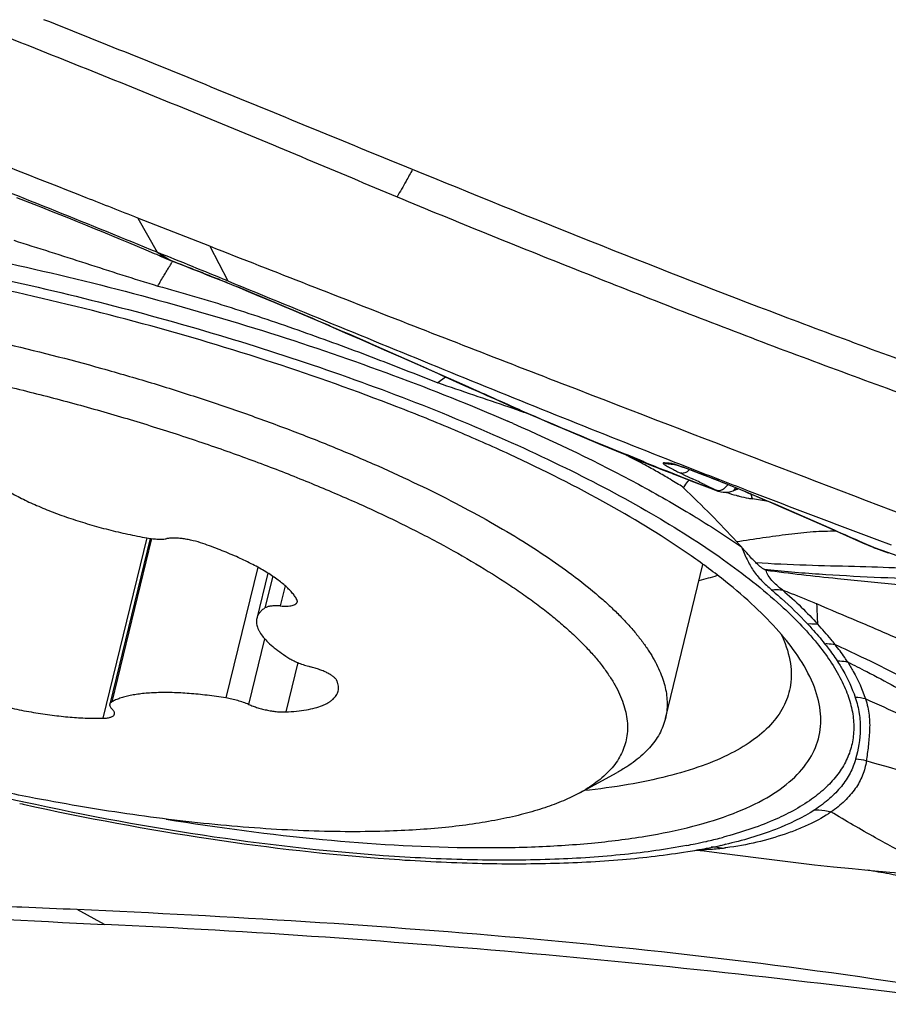
# Model space of a CAD drawing. Units: millimetres. Extents: x 0 to 594, y 0 to 420.
# Drawn here: x 442 to 448, y 249 to 255 of the extents above; entities that cross this region are included whole.
import ezdxf

# ---------------------------------------------------------------- set-up
doc = ezdxf.new("R2010")
doc.units = ezdxf.units.MM
doc.header["$LTSCALE"] = 32.67
doc.layers.add('10105074_CL', color=7, linetype='CONTINUOUS')
doc.layers.add('607078340-000_CL', color=7, linetype='CONTINUOUS')

msp = doc.modelspace()

# ---------------------------------------------------------------- linework, layer by layer
at = {"layer": '10105074_CL', "color": 9, "linetype": 'CONTINUOUS'}
for p, q in [((443.2495, 252.1391), (442.9829, 251.0462)), ((443.2783, 252.1347), (443.0369, 251.1453)), ((443.9218, 251.9612), (443.7285, 251.169)), ((444.0124, 251.9065), (443.9654, 251.7142)), ((444.0885, 251.8485), (444.0586, 251.7262)), ((443.9637, 251.5275), (443.8666, 251.1298)), ((444.165, 251.3832), (444.0921, 251.0843))]:
    msp.add_line(p, q, dxfattribs=at)
at = {"layer": '10105074_CL', "color": 7, "linetype": 'CONTINUOUS'}
for p, q in [((443.2696, 252.1358), (443.0244, 251.1311)), ((446.393, 251.0436), (446.621, 251.9779)), ((443.9831, 251.9254), (443.9162, 251.6513)), ((445.8748, 250.5946), (446.1008, 250.7178))]:
    msp.add_line(p, q, dxfattribs=at)
for points, knots in [([(439.5404, 253.6515), (439.621, 253.6542), (439.7867, 253.6567), (440.0414, 253.6519), (440.3076, 253.6387), (440.584, 253.6171), (440.869, 253.5873), (441.1612, 253.5495), (441.459, 253.5037), (441.8636, 253.4322), (442.3716, 253.3249), (442.8758, 253.1959), (443.274, 253.0802), (443.5662, 252.9883), (443.8512, 252.8915), (444.1275, 252.7903), (444.3936, 252.6853), (444.6482, 252.577), (444.8899, 252.466), (445.1173, 252.3528), (445.3294, 252.2382), (445.525, 252.1227), (445.7031, 252.0069), (445.8627, 251.8914), (445.9823, 251.7938), (446.0676, 251.7162), (446.125, 251.6598), (446.1773, 251.6039), (446.2243, 251.5486), (446.2659, 251.494), (446.3022, 251.4401), (446.3331, 251.3871), (446.3585, 251.3349), (446.3784, 251.2836), (446.3927, 251.2333), (446.4015, 251.184), (446.4046, 251.1359), (446.4021, 251.089), (446.3967, 251.0585), (446.393, 251.0436)], [0, 0, 0, 0, 0.031423, 0.064529, 0.099176, 0.135209, 0.172465, 0.210768, 0.249938, 0.289788, 0.370746, 0.452079, 0.492394, 0.532212, 0.57134, 0.609593, 0.646787, 0.682751, 0.717319, 0.750339, 0.781669, 0.811183, 0.838774, 0.864355, 0.887865, 0.898835, 0.909281, 0.919205, 0.928614, 0.937521, 0.94594, 0.953893, 0.961409, 0.968525, 0.975285, 0.981744, 0.987967, 0.994025, 1, 1, 1, 1]), ([(439.6195, 253.3918), (439.7069, 253.3948), (439.8872, 253.397), (440.1649, 253.3899), (440.4563, 253.3726), (440.7594, 253.3451), (441.0721, 253.3076), (441.3923, 253.2605), (441.7178, 253.2039), (442.0464, 253.1383), (442.3759, 253.0641), (442.7039, 252.9819), (443.0284, 252.8922), (443.347, 252.7956), (443.6576, 252.6927), (443.958, 252.5843), (444.2463, 252.4712), (444.5204, 252.354), (444.7785, 252.2337), (445.0188, 252.1109), (445.2398, 251.9867), (445.4098, 251.8805), (445.5347, 251.7952), (445.6207, 251.7326), (445.7009, 251.6703), (445.775, 251.6084), (445.8429, 251.5469), (445.9046, 251.486), (445.96, 251.4258), (446.0089, 251.3663), (446.0512, 251.3076), (446.087, 251.2499), (446.1161, 251.1932), (446.1384, 251.1376), (446.154, 251.0832), (446.1627, 251.0301), (446.1645, 250.9783), (446.1594, 250.9281), (446.1473, 250.8794), (446.1283, 250.8325), (446.1025, 250.7875), (446.0699, 250.7445), (446.0306, 250.7035), (445.9848, 250.6646), (445.9325, 250.6278), (445.8947, 250.6054), (445.8748, 250.5946)], [0, 0, 0, 0, 0.033768, 0.069554, 0.107162, 0.146375, 0.186958, 0.228667, 0.271246, 0.314432, 0.357954, 0.401543, 0.444925, 0.48783, 0.529991, 0.571149, 0.611053, 0.649463, 0.686155, 0.72092, 0.753572, 0.783949, 0.798243, 0.811922, 0.824975, 0.837395, 0.849179, 0.860326, 0.870841, 0.880734, 0.890025, 0.898737, 0.906906, 0.91458, 0.921818, 0.928696, 0.935303, 0.941744, 0.948129, 0.954577, 0.961197, 0.968093, 0.975355, 0.983056, 0.991255, 1, 1, 1, 1]), ([(442.5373, 250.568), (442.4188, 250.5909), (442.1816, 250.6401), (441.8278, 250.7231), (441.4766, 250.8153), (441.1308, 250.9157), (440.7933, 251.0237), (440.4666, 251.1384), (440.1533, 251.2588), (439.8559, 251.384), (439.5767, 251.5131), (439.318, 251.645), (439.1173, 251.7584), (438.9688, 251.85), (438.8659, 251.9174), (438.7696, 251.9848), (438.6799, 252.0519), (438.5972, 252.1187), (438.5214, 252.185), (438.4529, 252.2507), (438.3916, 252.3157), (438.3378, 252.3798), (438.306, 252.4233), (438.2914, 252.4449)], [0, 0, 0, 0, 0.076755, 0.153978, 0.231109, 0.307593, 0.382878, 0.456427, 0.52772, 0.596259, 0.661578, 0.723248, 0.780885, 0.808089, 0.834166, 0.859087, 0.882827, 0.905367, 0.926696, 0.946811, 0.965718, 0.983437, 1, 1, 1, 1]), ([(442.4072, 252.4223), (442.4341, 252.4067), (442.4914, 252.3762), (442.583, 252.3337), (442.6829, 252.293), (442.7896, 252.2548), (442.9014, 252.2198), (443.0164, 252.1883), (443.133, 252.161), (443.2113, 252.1457), (443.2503, 252.1389)], [0, 0, 0, 0, 0.104238, 0.217744, 0.339029, 0.466424, 0.598129, 0.732254, 0.86686, 1, 1, 1, 1]), ([(443.2503, 252.1389), (443.2619, 252.1368), (443.2844, 252.1335), (443.3167, 252.131), (443.3416, 252.1309), (443.3594, 252.1324), (443.3675, 252.1336), (443.3713, 252.1343)], [0, 0, 0, 0, 0.290469, 0.559405, 0.79817, 0.904047, 1, 1, 1, 1]), ([(443.5889, 252.1048), (443.5696, 252.1115), (443.5399, 252.12), (443.4999, 252.1286), (443.4704, 252.1334), (443.4422, 252.1365), (443.416, 252.1377), (443.3926, 252.1372), (443.378, 252.1355), (443.3713, 252.1343)], [0, 0, 0, 0, 0.27757, 0.417503, 0.553659, 0.682784, 0.801872, 0.908298, 1, 1, 1, 1]), ([(444.1586, 251.7665), (444.1547, 251.7736), (444.1455, 251.7878), (444.1289, 251.8087), (444.1089, 251.8299), (444.0856, 251.8515), (444.059, 251.8733), (444.0292, 251.8952), (443.9964, 251.9173), (443.9475, 251.9474), (443.8796, 251.9845), (443.7903, 252.0269), (443.6925, 252.0676), (443.6242, 252.0927), (443.5889, 252.1048)], [0, 0, 0, 0, 0.035868, 0.075361, 0.118661, 0.165857, 0.216963, 0.271935, 0.330685, 0.393086, 0.528168, 0.675641, 0.833626, 1, 1, 1, 1]), ([(444.0586, 251.7262), (444.0656, 251.7257), (444.0789, 251.7251), (444.098, 251.7253), (444.1151, 251.7267), (444.1298, 251.7292), (444.1421, 251.7329), (444.1504, 251.737), (444.1555, 251.7409), (444.1584, 251.7439), (444.1605, 251.7472), (444.1613, 251.7495), (444.1616, 251.7507)], [0, 0, 0, 0, 0.187676, 0.359536, 0.513404, 0.647671, 0.761576, 0.855673, 0.896147, 0.933009, 0.967215, 1, 1, 1, 1]), ([(444.1616, 251.7507), (444.1619, 251.7519), (444.1622, 251.7545), (444.1619, 251.7584), (444.1606, 251.7625), (444.1594, 251.7652), (444.1586, 251.7665)], [0, 0, 0, 0, 0.226419, 0.463027, 0.71868, 1, 1, 1, 1]), ([(443.9654, 251.7142), (443.9591, 251.71), (443.9474, 251.7011), (443.9328, 251.6858), (443.9221, 251.6692), (443.9177, 251.6573), (443.9162, 251.6513)], [0, 0, 0, 0, 0.281039, 0.536585, 0.773327, 1, 1, 1, 1]), ([(444.0586, 251.7262), (444.0484, 251.7269), (444.0336, 251.7274), (444.0146, 251.7267), (444.002, 251.7255), (443.9908, 251.7237), (443.9809, 251.7213), (443.9725, 251.7182), (443.9676, 251.7156), (443.9654, 251.7142)], [0, 0, 0, 0, 0.32167, 0.466488, 0.59925, 0.719203, 0.825899, 0.919311, 1, 1, 1, 1]), ([(443.9162, 251.6513), (443.9152, 251.647), (443.9138, 251.6383), (443.9137, 251.6199), (443.918, 251.6009), (443.9258, 251.582), (443.937, 251.5613), (443.9562, 251.5348), (443.986, 251.5032), (444.0232, 251.471), (444.0673, 251.4384), (444.0997, 251.4175), (444.1169, 251.407)], [0, 0, 0, 0, 0.03921, 0.079307, 0.165166, 0.212413, 0.26313, 0.37617, 0.506086, 0.653501, 0.818328, 1, 1, 1, 1]), ([(444.1169, 251.407), (444.125, 251.4021), (444.143, 251.3925), (444.1724, 251.3798), (444.2051, 251.3682), (444.2281, 251.3616), (444.2399, 251.3585)], [0, 0, 0, 0, 0.215213, 0.458975, 0.723521, 1, 1, 1, 1]), ([(444.4015, 251.2739), (444.4008, 251.2757), (444.3987, 251.2794), (444.3946, 251.2848), (444.3894, 251.2904), (444.3805, 251.2983), (444.3665, 251.3081), (444.3467, 251.3194), (444.3235, 251.3304), (444.2975, 251.3408), (444.2693, 251.3504), (444.2499, 251.3559), (444.2399, 251.3585)], [0, 0, 0, 0, 0.031846, 0.067994, 0.108796, 0.154401, 0.259838, 0.383165, 0.522082, 0.673581, 0.834159, 1, 1, 1, 1]), ([(444.409, 251.2102), (444.4102, 251.2151), (444.4117, 251.2253), (444.4111, 251.2412), (444.4078, 251.2576), (444.4039, 251.2684), (444.4015, 251.2739)], [0, 0, 0, 0, 0.233205, 0.473502, 0.727335, 1, 1, 1, 1]), ([(443.7285, 251.169), (443.6908, 251.1752), (443.6168, 251.1858), (443.5084, 251.1967), (443.4062, 251.2021), (443.3118, 251.2021), (443.2389, 251.1974), (443.1857, 251.1905), (443.1498, 251.1842), (443.117, 251.1766), (443.0872, 251.1677), (443.0606, 251.1575), (443.0444, 251.1495), (443.0369, 251.1453)], [0, 0, 0, 0, 0.163426, 0.319467, 0.465964, 0.600973, 0.72284, 0.778443, 0.830325, 0.878412, 0.922681, 0.963171, 1, 1, 1, 1]), ([(444.0921, 251.0843), (444.114, 251.0853), (444.1558, 251.0884), (444.2149, 251.0964), (444.2671, 251.1076), (444.3057, 251.1199), (444.3324, 251.1316), (444.3498, 251.1407), (444.3651, 251.1506), (444.3783, 251.1611), (444.3893, 251.1724), (444.3982, 251.1843), (444.4049, 251.1969), (444.4079, 251.2057), (444.409, 251.2102)], [0, 0, 0, 0, 0.183002, 0.349069, 0.497444, 0.627872, 0.686503, 0.740906, 0.791319, 0.83808, 0.881653, 0.922641, 0.961797, 1, 1, 1, 1]), ([(442.1038, 251.1949), (442.1409, 251.1827), (442.2162, 251.1596), (442.3307, 251.1292), (442.4463, 251.1029), (442.5613, 251.0811), (442.6739, 251.0642), (442.7823, 251.0525), (442.8848, 251.0461), (442.9511, 251.0455), (442.9829, 251.0462)], [0, 0, 0, 0, 0.13089, 0.263806, 0.396861, 0.528161, 0.65585, 0.778141, 0.893363, 1, 1, 1, 1]), ([(443.0369, 251.1453), (443.0352, 251.1444), (443.0323, 251.1424), (443.0286, 251.139), (443.0259, 251.1353), (443.0248, 251.1325), (443.0244, 251.1311)], [0, 0, 0, 0, 0.288301, 0.545523, 0.77918, 1, 1, 1, 1]), ([(443.8666, 251.1298), (443.8562, 251.1343), (443.8343, 251.1427), (443.8001, 251.1534), (443.7646, 251.1624), (443.7405, 251.1671), (443.7285, 251.169)], [0, 0, 0, 0, 0.237122, 0.488564, 0.745794, 1, 1, 1, 1]), ([(443.0244, 251.1311), (443.0242, 251.13), (443.0239, 251.1278), (443.0242, 251.1229), (443.0264, 251.1165), (443.0316, 251.1087), (443.0362, 251.1038), (443.0388, 251.1013)], [0, 0, 0, 0, 0.096488, 0.196466, 0.418061, 0.68307, 1, 1, 1, 1]), ([(443.0532, 251.0716), (443.0534, 251.0726), (443.0537, 251.0749), (443.0534, 251.0797), (443.0512, 251.0862), (443.0461, 251.0939), (443.0414, 251.0988), (443.0388, 251.1013)], [0, 0, 0, 0, 0.096487, 0.196465, 0.41806, 0.683068, 1, 1, 1, 1]), ([(443.8666, 251.1298), (443.8754, 251.1261), (443.8936, 251.119), (443.9219, 251.1096), (443.9515, 251.1014), (443.9816, 251.0945), (444.0114, 251.0893), (444.04, 251.0857), (444.0668, 251.0839), (444.084, 251.0839), (444.0921, 251.0843)], [0, 0, 0, 0, 0.123044, 0.252948, 0.386615, 0.520811, 0.65229, 0.777894, 0.89467, 1, 1, 1, 1]), ([(442.9829, 251.0462), (442.9877, 251.0463), (442.997, 251.0467), (443.0101, 251.0481), (443.0217, 251.0503), (443.0316, 251.0531), (443.0399, 251.0566), (443.0463, 251.0609), (443.051, 251.0658), (443.0527, 251.0697), (443.0532, 251.0716)], [0, 0, 0, 0, 0.184599, 0.352241, 0.501914, 0.633139, 0.746178, 0.84245, 0.925161, 1, 1, 1, 1]), ([(446.393, 251.0436), (446.3892, 251.0277), (446.3792, 250.9961), (446.3579, 250.9506), (446.3302, 250.9068), (446.2964, 250.8649), (446.2563, 250.8248), (446.2102, 250.7867), (446.158, 250.7506), (446.1205, 250.7285), (446.1008, 250.7178)], [0, 0, 0, 0, 0.108991, 0.219719, 0.333828, 0.452808, 0.577943, 0.710307, 0.850765, 1, 1, 1, 1]), ([(444.7211, 250.3624), (444.6419, 250.3597), (444.479, 250.3573), (444.2285, 250.3624), (443.9665, 250.376), (443.6944, 250.398), (443.4136, 250.4283), (443.1259, 250.4667), (442.8328, 250.5131), (442.6362, 250.5488), (442.5373, 250.568)], [0, 0, 0, 0, 0.108186, 0.222316, 0.34187, 0.466286, 0.594958, 0.727248, 0.862491, 1, 1, 1, 1]), ([(445.8748, 250.5946), (445.8425, 250.577), (445.7728, 250.5438), (445.6593, 250.5014), (445.5325, 250.4643), (445.393, 250.4325), (445.2411, 250.4062), (445.0776, 250.3855), (444.903, 250.3705), (444.7828, 250.3645), (444.7211, 250.3624)], [0, 0, 0, 0, 0.092962, 0.194944, 0.306209, 0.426835, 0.556754, 0.695784, 0.84365, 1, 1, 1, 1])]:
    msp.add_open_spline(points, degree=3, knots=knots, dxfattribs=at)
at = {"layer": '607078340-000_CL', "color": 7, "linetype": 'CONTINUOUS'}
for p, q in [((443.631, 253.9053), (443.1955, 254.0762)), ((443.1956, 254.0762), (443.3127, 253.8693)), ((443.3126, 253.8692), (443.3958, 253.8184)), ((443.3255, 253.8479), (443.3892, 253.821)), ((443.3976, 253.8174), (443.3957, 253.8184)), ((443.3981, 253.8172), (443.3976, 253.8174)), ((443.3981, 253.8172), (443.4417, 253.8005)), ((443.4417, 253.8005), (443.4832, 253.7845)), ((443.4832, 253.7845), (443.5267, 253.7675)), ((443.5267, 253.7675), (443.5718, 253.7498)), ((443.5718, 253.7498), (443.6179, 253.7315)), ((443.6179, 253.7315), (443.6651, 253.7127)), ((443.6651, 253.7127), (443.7133, 253.6933)), ((443.7133, 253.6933), (443.7625, 253.6734)), ((443.7625, 253.6734), (443.8128, 253.6528)), ((443.8128, 253.6528), (443.8643, 253.6317)), ((443.8643, 253.6317), (443.9169, 253.61)), ((443.9169, 253.61), (443.9708, 253.5876)), ((443.9708, 253.5876), (444.0261, 253.5645)), ((444.0261, 253.5645), (444.083, 253.5406)), ((444.083, 253.5406), (444.1416, 253.5157)), ((444.1416, 253.5157), (444.2022, 253.49)), ((444.2022, 253.49), (444.2649, 253.4631)), ((444.2649, 253.4631), (444.3298, 253.4352)), ((444.3298, 253.4352), (444.397, 253.4062)), ((444.397, 253.4062), (444.4664, 253.376)), ((444.4664, 253.376), (444.5382, 253.3447)), ((444.5382, 253.3447), (444.6121, 253.3123)), ((444.6121, 253.3123), (444.6883, 253.2788)), ((444.6883, 253.2788), (444.7865, 253.2354)), ((444.7865, 253.2354), (444.8881, 253.1904)), ((445.0611, 253.1134), (445.0139, 253.0774)), ((445.0365, 253.1244), (445.1025, 253.0949)), ((445.3593, 252.9804), (445.4087, 252.9584)), ((445.4087, 252.9584), (445.505, 252.9155)), ((445.5067, 252.9147), (445.505, 252.9155)), ((445.5219, 252.9091), (445.5067, 252.9147)), ((445.5067, 252.9147), (445.6266, 252.8636)), ((445.8873, 252.7532), (445.9961, 252.7076)), ((445.9961, 252.7076), (446.0952, 252.6662)), ((446.0952, 252.6662), (446.1898, 252.6269)), ((446.411, 252.5869), (446.4109, 252.5869)), ((446.4438, 252.5852), (446.4453, 252.5848)), ((446.4442, 252.5849), (446.4453, 252.5848)), ((446.4492, 252.5984), (446.4724, 252.5893)), ((446.4594, 252.5807), (446.4765, 252.5751)), ((446.4724, 252.5893), (446.5797, 252.5474)), ((446.4765, 252.5751), (446.4872, 252.5714)), ((446.4872, 252.5714), (446.4991, 252.5672)), ((446.3757, 252.5518), (446.4254, 252.5323)), ((446.4254, 252.5323), (446.4766, 252.5124)), ((446.4766, 252.5124), (446.5477, 252.4851)), ((446.4991, 252.5672), (446.5124, 252.5624)), ((446.5124, 252.5624), (446.5347, 252.5543)), ((446.5347, 252.5543), (446.5596, 252.5451)), ((446.5596, 252.5451), (446.5764, 252.5388)), ((446.5477, 252.4851), (446.6612, 252.4418)), ((446.6612, 252.4418), (446.7118, 252.4227)), ((446.8165, 252.4299), (446.8281, 252.4344)), ((446.8281, 252.4344), (446.8342, 252.4372)), ((447.3893, 252.1975), (447.5893, 252.1095)), ((447.5893, 252.1095), (447.6575, 252.0796)), ((447.6758, 252.1297), (447.7628, 252.0976)), ((447.6574, 252.0796), (447.6616, 252.0779)), ((447.6616, 252.0779), (447.6661, 252.0761)), ((447.6662, 252.0761), (447.7448, 252.0487)), ((442.4785, 250.5301), (442.4936, 250.5267)), ((442.4936, 250.5267), (442.5003, 250.5253)), ((446.5779, 250.2478), (446.6274, 250.2422)), ((446.6274, 250.2422), (446.7364, 250.2289)), ((446.6419, 250.2584), (446.6494, 250.2599)), ((446.7583, 250.2823), (446.7544, 250.2814))]:
    msp.add_line(p, q, dxfattribs=at)
at = {"layer": '607078340-000_CL', "color": 9, "linetype": 'CONTINUOUS'}
for p, q in [((443.631, 253.9053), (443.7395, 253.6957)), ((444.4254, 253.394), (444.3695, 253.4183)), ((445.5219, 252.9091), (445.5071, 252.9157)), ((446.2647, 252.599), (446.1569, 252.6432)), ((446.1943, 252.625), (446.1898, 252.6269)), ((446.3873, 252.5928), (446.3825, 252.593)), ((446.4163, 252.591), (446.4115, 252.5914)), ((446.4261, 252.59), (446.4163, 252.591)), ((446.4316, 252.589), (446.4261, 252.59)), ((446.4236, 252.5333), (446.3944, 252.5447)), ((446.4233, 252.5345), (446.3945, 252.5462)), ((446.4822, 252.5107), (446.4233, 252.5345)), ((446.4394, 252.5272), (446.4236, 252.5333)), ((446.5069, 252.5012), (446.4821, 252.5107)), ((446.485, 252.5092), (446.4822, 252.5107)), ((446.4868, 252.5306), (446.5097, 252.5197)), ((446.5097, 252.5197), (446.5568, 252.4972)), ((446.5762, 252.5388), (446.575, 252.5393)), ((446.5565, 252.4822), (446.5069, 252.5012)), ((446.6063, 252.4632), (446.5565, 252.4822)), ((446.6314, 252.4536), (446.6063, 252.4632)), ((446.6298, 252.4622), (446.655, 252.4501)), ((446.6816, 252.4346), (446.6314, 252.4536)), ((446.655, 252.4501), (446.7068, 252.425)), ((446.7068, 252.425), (446.6816, 252.4346)), ((446.7068, 252.425), (446.7118, 252.4227)), ((446.8083, 252.4271), (446.8057, 252.4256)), ((446.8976, 252.4107), (446.8997, 252.4099)), ((447.6576, 252.0798), (447.5903, 252.1094)), ((447.6575, 252.0795), (447.6617, 252.078)), ((447.6617, 252.078), (447.6576, 252.0798)), ((447.7423, 252.05), (447.6617, 252.078)), ((447.6662, 252.0761), (447.6617, 252.078)), ((447.7423, 252.05), (447.7448, 252.0487)), ((442.503, 250.5382), (442.4965, 250.5396)), ((446.7606, 250.2615), (446.7566, 250.2611)), ((442.993, 249.7973), (442.8266, 249.8868))]:
    msp.add_line(p, q, dxfattribs=at)
at = {"layer": '607078340-000_CL', "color": 7, "linetype": 'CONTINUOUS'}
for points in [[(444.8881, 253.1904), (445.0148, 253.134), (445.0365, 253.1244)], [(445.1025, 253.0949), (445.1474, 253.0749), (445.1702, 253.0648)], [(445.1702, 253.0648), (445.2163, 253.0442), (445.2396, 253.0338), (445.2868, 253.0127)], [(445.2868, 253.0127), (445.3108, 253.002), (445.3593, 252.9804)], [(445.6266, 252.8636), (445.6994, 252.8326), (445.7665, 252.8042), (445.8873, 252.7532)], [(446.1893, 252.6271), (446.2357, 252.608), (446.2809, 252.5896), (446.3275, 252.5709), (446.3757, 252.5518)], [(446.4109, 252.5869), (446.4164, 252.5868), (446.4224, 252.5865), (446.4282, 252.5862), (446.4338, 252.5858), (446.4391, 252.5854), (446.4442, 252.5849)], [(446.4453, 252.5848), (446.4461, 252.5846), (446.4479, 252.5841), (446.4502, 252.5835), (446.4529, 252.5827), (446.4559, 252.5818), (446.4594, 252.5807)], [(446.5762, 252.5388), (446.6022, 252.529), (446.6291, 252.5187), (446.6567, 252.508), (446.6849, 252.497), (446.7133, 252.4858), (446.7416, 252.4746), (446.7697, 252.4634), (446.7972, 252.4523), (446.8238, 252.4415), (446.8492, 252.431), (446.8734, 252.421), (446.8976, 252.4107)], [(446.7118, 252.4227), (446.7148, 252.4216), (446.7291, 252.4176)], [(446.7291, 252.4176), (446.7439, 252.4154), (446.7589, 252.415), (446.7741, 252.4165)], [(446.7741, 252.4165), (446.7892, 252.4197), (446.8041, 252.4249), (446.8057, 252.4256)], [(446.8056, 252.4255), (446.8089, 252.4269), (446.8123, 252.4282), (446.8158, 252.4295), (446.8165, 252.4298)], [(446.8976, 252.4107), (446.9396, 252.3928), (447.0238, 252.3566), (447.1109, 252.319), (447.2008, 252.2799), (447.2936, 252.2394), (447.3893, 252.1975)], [(446.7364, 250.2289), (446.8468, 250.2149), (446.9584, 250.2005), (447.071, 250.1861), (447.1843, 250.1721), (447.2981, 250.1588), (447.412, 250.1465), (447.5258, 250.1351), (447.64, 250.1245), (447.754, 250.1146), (447.868, 250.1055), (447.9827, 250.0968), (448.0986, 250.0886), (448.215, 250.0807), (448.2853, 250.0761)]]:
    msp.add_lwpolyline(points, dxfattribs=at)
for centre, radius, start, end in [((405.5411, 161.4079), 99.8788, 67.779396, 68.540758), ((387.6623, 116.3162), 148.3839, 67.79512, 67.973062), ((441.3131, 240.9491), 12.6741, 70.74729, 70.96348), ((442.3233, 243.8377), 9.614, 70.21505, 70.75487), ((444.2806, 248.9189), 4.1667, 63.16679, 63.45657), ((444.0862, 248.5401), 4.5925, 61.77005, 63.13508), ((474.8208, 324.8728), 77.6436, 248.670739, 248.92593), ((469.5688, 311.1886), 62.9861, 248.907883, 249.660388), ((446.7611, 251.4585), 0.5418, 63.4819, 64.88447), ((445.8368, 254.5144), 4.3315, 279.1917, 280.71238), ((445.9158, 254.0925), 3.9022, 280.83668, 282.04587), ((445.9652, 253.8571), 3.6617, 282.05741, 282.50791), ((450.3068, 402.4778), 152.8556, 266.748594, 267.257473), ((439.9665, 186.7164), 63.1535, 82.386156, 87.253169)]:
    msp.add_arc(centre, radius, start, end, dxfattribs=at)
at = {"layer": '607078340-000_CL', "color": 9, "linetype": 'CONTINUOUS'}
for centre, radius, start, end in [((429.6168, 221.4049), 35.2207, 67.14457, 68.61017), ((430.3444, 223.141), 33.3383, 66.95327, 67.13794), ((437.1784, 237.5946), 17.3743, 68.89703, 69.0321), ((436.6744, 236.294), 18.7691, 68.44312, 68.89124), ((436.0834, 234.7977), 20.3779, 68.16878, 68.44345), ((435.5007, 233.343), 21.945, 67.91861, 68.16892), ((462.8676, 293.4373), 44.0841, 246.82965, 247.7243), ((440.5414, 241.5639), 12.2984, 66.37481, 66.53697), ((450.1935, 262.2987), 10.4678, 247.53916, 248.71952), ((468.2625, 306.459), 58.179, 247.783603, 247.921545), ((446.3677, 252.0448), 0.5483, 85.41633, 87.94481), ((446.4559, 252.6664), 0.082, 257.39582, 264.26221), ((452.1378, 267.2679), 15.8038, 248.86475, 249.03131), ((447.667, 255.006), 2.7424, 244.05723, 244.50936), ((444.891, 248.093), 4.7545, 69.25584, 70.07982), ((435.3144, 228.9783), 26.0678, 64.27352, 64.45134), ((446.6663, 252.5336), 0.1275, 321.4526, 326.05639), ((447.0315, 253.2039), 0.834, 251.05551, 251.4635), ((447.0563, 253.2803), 0.9142, 251.51334, 255.12638), ((447.0263, 252.4181), 0.1145, 187.01819, 189.76124), ((447.0367, 253.142), 0.775, 259.69746, 261.46027), ((446.2544, 248.1305), 4.2972, 79.77377, 81.06859), ((446.025, 254.1526), 2.3427, 284.16325, 286.97485), ((431.3884, 250.9655), 15.9423, 2.33662, 2.78133), ((447.5302, 250.8658), 0.3069, 75.51721, 87.34914), ((447.5253, 250.4864), 0.3131, 74.06285, 86.05368), ((434.1293, 202.9253), 49.7245, 73.55314, 74.26838), ((445.9778, 253.2272), 3.0013, 282.7759, 284.5516), ((446.0233, 253.0501), 2.8185, 284.56051, 284.86043), ((445.8473, 253.8177), 3.6061, 280.787, 281.63839), ((445.9008, 253.5609), 3.3438, 281.62838, 282.79898), ((446.5916, 251.5259), 1.2751, 270.21179, 272.58703), ((446.5914, 251.5568), 1.306, 272.53365, 274.29732), ((446.6806, 250.0202), 0.2443, 90.37287, 92.36622), ((446.6806, 250.0228), 0.2417, 77.38729, 90.39834), ((446.605, 251.3831), 1.1318, 274.26932, 276.51606), ((446.593, 251.7061), 1.4543, 275.53993, 276.45824)]:
    msp.add_arc(centre, radius, start, end, dxfattribs=at)
at = {"layer": '607078340-000_CL', "color": 7, "linetype": 'CONTINUOUS'}
for points, knots in [([(436.8172, 257.1109), (437.3069, 256.9777), (438.0371, 256.7614), (439.001, 256.4427), (439.7198, 256.1905), (440.4356, 255.9285), (441.388, 255.5705), (442.0993, 255.2935), (442.5724, 255.1054)], [0, 0, 0, 0, 0.249682, 0.374529, 0.499446, 0.62445, 0.74954, 1, 1, 1, 1]), ([(442.5723, 255.1053), (442.9397, 254.9595), (443.4894, 254.7373), (444.2201, 254.4348), (444.5846, 254.2812), (444.7668, 254.2042)], [0, 0, 0, 0, 0.499756, 0.749839, 1, 1, 1, 1]), ([(443.1955, 254.0762), (443.091, 254.1173), (442.6734, 254.2814), (442.2558, 254.4458), (441.9427, 254.569)], [0, 0, 0, 0, 0.250183, 1, 1, 1, 1]), ([(449.2325, 252.73), (448.8611, 252.8496), (448.1232, 253.1021), (446.6632, 253.6431), (445.58, 254.077), (444.8604, 254.3705)], [0, 0, 0, 0, 0.250615, 0.500828, 1, 1, 1, 1]), ([(444.767, 254.2044), (445.128, 254.0553), (445.6712, 253.8354), (446.3988, 253.5493), (447.1293, 253.2678), (448.0487, 252.9286), (448.7915, 252.6764), (449.1647, 252.5551)], [0, 0, 0, 0, 0.249412, 0.374263, 0.499202, 0.749385, 1, 1, 1, 1]), ([(442.4429, 253.9418), (442.5887, 253.8957), (442.8795, 253.8024), (443.1702, 253.7092), (443.316, 253.6646)], [0, 0, 0, 0, 0.500786, 1, 1, 1, 1]), ([(448.4403, 252.0487), (447.6365, 252.3538), (446.4323, 252.8146), (444.8301, 253.4357), (444.0305, 253.7486), (443.631, 253.9053)], [0, 0, 0, 0, 0.500353, 0.750273, 1, 1, 1, 1]), ([(443.316, 253.6646), (443.3287, 253.6864), (443.3467, 253.7172), (443.3692, 253.755), (443.3821, 253.7762), (443.392, 253.792), (443.399, 253.803), (443.4032, 253.8099), (443.4053, 253.8133), (443.4056, 253.8146)], [0, 0, 0, 0, 0.433397, 0.612758, 0.754722, 0.859851, 0.932697, 0.977821, 1, 1, 1, 1]), ([(443.316, 253.6646), (443.4649, 253.6244), (443.7586, 253.5376), (444.1894, 253.3922), (444.607, 253.2386), (444.8799, 253.1318), (445.0139, 253.0775)], [0, 0, 0, 0, 0.257452, 0.510835, 0.758757, 1, 1, 1, 1]), ([(443.7395, 253.6957), (444.1903, 253.5118), (445.0913, 253.1405), (445.9953, 252.7765), (446.4492, 252.5984)], [0, 0, 0, 0, 0.499615, 1, 1, 1, 1]), ([(447.1955, 251.4246), (447.161, 251.4758), (447.0791, 251.5795), (446.9318, 251.7293), (446.7535, 251.8817), (446.4635, 252.0964), (446.0301, 252.3609), (445.5454, 252.6039), (445.1134, 252.7945), (444.638, 252.9867), (444.0087, 253.2098), (443.2222, 253.4438), (442.6826, 253.5761), (442.4096, 253.6359)], [0, 0, 0, 0, 0.034627, 0.073774, 0.117555, 0.165931, 0.27582, 0.401546, 0.469512, 0.540345, 0.688856, 0.843383, 1, 1, 1, 1]), ([(445.447, 252.9301), (445.3755, 252.9548), (445.231, 253.0037), (445.0864, 253.0522), (445.0139, 253.0775)], [0, 0, 0, 0, 0.496449, 1, 1, 1, 1]), ([(446.4107, 252.5003), (446.3863, 252.5155), (446.3356, 252.5444), (446.2845, 252.5724), (446.2585, 252.5864)], [0, 0, 0, 0, 0.494289, 1, 1, 1, 1]), ([(446.5022, 252.4426), (446.4988, 252.4458), (446.4836, 252.458), (446.4659, 252.4662), (446.4532, 252.4737)], [0, 0, 0, 0, 0.238369, 1, 1, 1, 1]), ([(446.5022, 252.4426), (446.5587, 252.3882), (446.6688, 252.2824), (446.7745, 252.1721), (446.8241, 252.117)], [0, 0, 0, 0, 0.514088, 1, 1, 1, 1]), ([(446.8241, 252.117), (446.8291, 252.1115), (446.839, 252.1004), (446.8494, 252.0898), (446.8543, 252.0843)], [0, 0, 0, 0, 0.500569, 1, 1, 1, 1]), ([(446.9407, 251.9896), (446.933, 251.9972), (446.9038, 252.0275), (446.8762, 252.0592), (446.8555, 252.0826)], [0, 0, 0, 0, 0.256479, 1, 1, 1, 1]), ([(446.991, 251.9491), (446.9854, 251.9517), (446.9758, 251.9582), (446.959, 251.9719), (446.9478, 251.9825), (446.9407, 251.9896)], [0, 0, 0, 0, 0.284499, 0.534631, 1, 1, 1, 1]), ([(447.0937, 251.5582), (447.1181, 251.5072), (447.1548, 251.4056), (447.1589, 251.2966), (447.1515, 251.247)], [0, 0, 0, 0, 0.529822, 1, 1, 1, 1]), ([(443.3669, 250.4349), (443.6812, 250.3836), (444.2857, 250.3038), (445.0264, 250.2587), (445.5706, 250.2632), (445.9335, 250.2853), (446.2609, 250.3259), (446.5497, 250.3846), (446.7972, 250.4609), (447.0015, 250.5541), (447.1608, 250.6644), (447.2734, 250.7926), (447.3346, 250.9391), (447.3398, 251.0986), (447.2917, 251.265), (447.2317, 251.3708), (447.1955, 251.4246)], [0, 0, 0, 0, 0.202748, 0.387909, 0.47187, 0.549161, 0.619248, 0.681763, 0.736556, 0.783806, 0.824179, 0.8591, 0.891005, 0.92315, 0.95872, 1, 1, 1, 1]), ([(447.1515, 251.247), (447.1454, 251.2061), (447.1198, 251.1236), (447.0433, 251.0119), (446.9316, 250.9129), (446.7863, 250.8261), (446.6085, 250.7516), (446.3992, 250.6894), (446.1599, 250.64), (445.9899, 250.617), (445.9003, 250.6074)], [0, 0, 0, 0, 0.08302, 0.170705, 0.268709, 0.380859, 0.509386, 0.655329, 0.818968, 1, 1, 1, 1]), ([(442.5003, 250.5253), (442.8768, 250.4427), (443.613, 250.3057), (444.5246, 250.2004), (445.2127, 250.1648), (445.6845, 250.1627), (446.1204, 250.1847), (446.3974, 250.2173), (446.5287, 250.2386)], [0, 0, 0, 0, 0.284892, 0.5531, 0.677581, 0.794074, 0.901663, 1, 1, 1, 1]), ([(447.6172, 250.1281), (447.6613, 250.1204), (447.838, 250.0894), (448.0142, 250.0561), (448.1458, 250.0279)], [0, 0, 0, 0, 0.249787, 1, 1, 1, 1]), ([(442.8266, 249.8868), (442.715, 249.8916), (442.436, 249.9037), (441.9895, 249.9212), (441.6545, 249.9335), (441.487, 249.9392)], [0, 0, 0, 0, 0.249955, 0.624951, 1, 1, 1, 1]), ([(448.3401, 249.3587), (447.4307, 249.5124), (445.5949, 249.7361), (443.7506, 249.8456), (442.8266, 249.8868)], [0, 0, 0, 0, 0.499289, 1, 1, 1, 1])]:
    msp.add_open_spline(points, degree=3, knots=knots, dxfattribs=at)
at = {"layer": '607078340-000_CL', "color": 9, "linetype": 'CONTINUOUS'}
for points, knots in [([(444.8604, 254.3705), (444.4879, 254.5221), (443.7448, 254.8291), (442.9992, 255.1301), (442.6256, 255.2782)], [0, 0, 0, 0, 0.500208, 1, 1, 1, 1]), ([(444.8604, 254.3705), (444.8472, 254.3472), (444.8161, 254.2917), (444.7846, 254.2364), (444.7668, 254.2042)], [0, 0, 0, 0, 0.421279, 1, 1, 1, 1]), ([(442.4187, 253.8006), (442.6864, 253.7419), (443.2167, 253.6131), (443.9931, 253.3875), (444.7343, 253.1343), (445.2098, 252.9446), (445.4381, 252.8455)], [0, 0, 0, 0, 0.2593, 0.515999, 0.764619, 1, 1, 1, 1]), ([(442.4078, 253.6981), (442.8977, 253.5907), (443.6187, 253.4008), (444.5441, 253.091), (445.1872, 252.8412), (445.7736, 252.577), (446.2912, 252.3038), (446.7295, 252.0275), (446.9839, 251.829), (447.0935, 251.7289)], [0, 0, 0, 0, 0.293497, 0.435585, 0.570943, 0.69707, 0.811756, 0.913164, 1, 1, 1, 1]), ([(444.3695, 253.4183), (444.317, 253.4409), (444.1114, 253.5293), (443.9048, 253.6157), (443.7504, 253.6784)], [0, 0, 0, 0, 0.255292, 1, 1, 1, 1]), ([(445.5071, 252.9157), (445.4142, 252.9569), (445.0541, 253.1172), (444.6939, 253.2776), (444.4254, 253.394)], [0, 0, 0, 0, 0.257718, 1, 1, 1, 1]), ([(445.47, 252.8316), (445.728, 252.7187), (446.0972, 252.5424), (446.5537, 252.2825), (446.7586, 252.1506), (446.8543, 252.0843)], [0, 0, 0, 0, 0.536279, 0.778099, 1, 1, 1, 1]), ([(446.3825, 252.593), (446.3815, 252.5929), (446.3802, 252.5929), (446.3789, 252.5917), (446.379, 252.5905), (446.3798, 252.5892), (446.3822, 252.5868), (446.3872, 252.5831), (446.3952, 252.5779), (446.406, 252.5716), (446.4193, 252.5642), (446.4291, 252.5591), (446.4344, 252.5564)], [0, 0, 0, 0, 0.041982, 0.055166, 0.068754, 0.089027, 0.119232, 0.213519, 0.351426, 0.529281, 0.745258, 1, 1, 1, 1]), ([(446.4109, 252.5871), (446.4084, 252.5872), (446.3988, 252.5878), (446.3892, 252.5902), (446.3825, 252.593)], [0, 0, 0, 0, 0.258902, 1, 1, 1, 1]), ([(446.4477, 252.5847), (446.4461, 252.5851), (446.4408, 252.5867), (446.4354, 252.5882), (446.4316, 252.589)], [0, 0, 0, 0, 0.298089, 1, 1, 1, 1]), ([(446.5109, 252.5631), (446.5046, 252.5654), (446.4836, 252.5729), (446.4626, 252.5802), (446.4477, 252.5847)], [0, 0, 0, 0, 0.301482, 1, 1, 1, 1]), ([(446.4344, 252.5564), (446.4369, 252.5551), (446.4478, 252.5495), (446.4588, 252.5441), (446.4673, 252.54)], [0, 0, 0, 0, 0.232209, 1, 1, 1, 1]), ([(446.5031, 252.5304), (446.5017, 252.5302), (446.4963, 252.5295), (446.4907, 252.5299), (446.487, 252.5311)], [0, 0, 0, 0, 0.270662, 1, 1, 1, 1]), ([(446.5397, 252.5524), (446.5369, 252.5495), (446.5266, 252.5396), (446.5133, 252.5322), (446.5031, 252.5304)], [0, 0, 0, 0, 0.281376, 1, 1, 1, 1]), ([(446.8997, 252.4099), (446.8472, 252.4323), (446.7658, 252.4653), (446.6573, 252.5079), (446.6019, 252.5293), (446.575, 252.5393)], [0, 0, 0, 0, 0.490421, 0.75369, 1, 1, 1, 1]), ([(446.5022, 252.4426), (446.5051, 252.4467), (446.5164, 252.4623), (446.5279, 252.4779), (446.5365, 252.4894)], [0, 0, 0, 0, 0.256177, 1, 1, 1, 1]), ([(446.766, 252.4542), (446.7635, 252.4511), (446.754, 252.4402), (446.7419, 252.431), (446.732, 252.4272)], [0, 0, 0, 0, 0.271592, 1, 1, 1, 1]), ([(446.732, 252.4272), (446.7303, 252.4265), (446.7238, 252.4244), (446.7169, 252.4236), (446.712, 252.4241)], [0, 0, 0, 0, 0.272993, 1, 1, 1, 1]), ([(446.8158, 252.4447), (446.8156, 252.4428), (446.8146, 252.4365), (446.8119, 252.4299), (446.8083, 252.4271)], [0, 0, 0, 0, 0.296855, 1, 1, 1, 1]), ([(446.8165, 252.4298), (446.8175, 252.4301), (446.8219, 252.4324), (446.8245, 252.437), (446.8258, 252.4405)], [0, 0, 0, 0, 0.221847, 1, 1, 1, 1]), ([(446.8216, 252.3967), (446.828, 252.395), (446.8533, 252.3885), (446.8789, 252.383), (446.8981, 252.3795)], [0, 0, 0, 0, 0.252957, 1, 1, 1, 1]), ([(447.5903, 252.1094), (447.5328, 252.1347), (447.303, 252.2357), (447.0729, 252.3361), (446.8997, 252.4099)], [0, 0, 0, 0, 0.250292, 1, 1, 1, 1]), ([(446.9135, 252.3987), (446.9138, 252.3971), (446.9149, 252.3913), (446.9166, 252.3855), (446.9183, 252.3816)], [0, 0, 0, 0, 0.279746, 1, 1, 1, 1]), ([(446.9183, 252.3816), (446.9185, 252.3811), (446.9195, 252.379), (446.9206, 252.377), (446.9216, 252.3756)], [0, 0, 0, 0, 0.273749, 1, 1, 1, 1]), ([(442.4965, 250.5396), (442.0528, 250.6369), (441.3977, 250.8068), (440.5516, 251.0802), (439.9547, 251.3011), (439.4003, 251.5355), (438.8977, 251.7796), (438.4555, 252.0289), (438.1888, 252.2072), (438.0682, 252.2973)], [0, 0, 0, 0, 0.284307, 0.42295, 0.556368, 0.682512, 0.799529, 0.905795, 1, 1, 1, 1]), ([(446.8241, 252.117), (446.8778, 252.1244), (446.9831, 252.1402), (447.1378, 252.1624), (447.2858, 252.1783), (447.3824, 252.1813), (447.4292, 252.1807)], [0, 0, 0, 0, 0.266986, 0.524654, 0.769612, 1, 1, 1, 1]), ([(446.8547, 252.0843), (446.8651, 252.0586), (446.8813, 252.0212), (446.906, 251.9739), (446.9259, 251.9409), (446.9489, 251.9095), (446.9856, 251.8697), (447.0165, 251.8423), (447.0374, 251.8237)], [0, 0, 0, 0, 0.257772, 0.378627, 0.496782, 0.616054, 0.740165, 1, 1, 1, 1]), ([(449.5494, 251.4459), (449.2479, 251.5455), (448.6451, 251.7453), (448.0424, 251.9458), (447.7424, 252.0499)], [0, 0, 0, 0, 0.499931, 1, 1, 1, 1]), ([(446.9407, 251.9896), (447.0429, 251.9825), (447.2428, 251.9736), (447.5349, 251.9673), (447.8106, 251.9595), (447.9885, 251.9466), (448.074, 251.9364)], [0, 0, 0, 0, 0.270808, 0.528935, 0.772535, 1, 1, 1, 1]), ([(446.991, 251.9491), (447.102, 251.9371), (447.3243, 251.9183), (447.6576, 251.9013), (447.989, 251.8872), (448.209, 251.8696), (448.3177, 251.8543)], [0, 0, 0, 0, 0.251761, 0.502991, 0.752554, 1, 1, 1, 1]), ([(447.1031, 251.8235), (447.0911, 251.8323), (447.0689, 251.8503), (447.0396, 251.8792), (447.0166, 251.9096), (447.0065, 251.9321), (447.003, 251.9433)], [0, 0, 0, 0, 0.281827, 0.539749, 0.777082, 1, 1, 1, 1]), ([(447.003, 251.9433), (447.147, 251.9242), (447.4007, 251.8961), (447.7094, 251.8664), (447.9282, 251.8438), (448.0924, 251.8247), (448.256, 251.8019), (448.4187, 251.773), (448.5806, 251.738), (448.6879, 251.7109), (448.7414, 251.6963)], [0, 0, 0, 0, 0.248006, 0.435382, 0.529361, 0.623424, 0.717392, 0.811194, 0.905352, 1, 1, 1, 1]), ([(447.0374, 251.8237), (447.0429, 251.8244), (447.0648, 251.8265), (447.0869, 251.8258), (447.1031, 251.8236)], [0, 0, 0, 0, 0.254367, 1, 1, 1, 1]), ([(447.0374, 251.8237), (447.0573, 251.8068), (447.1323, 251.7414), (447.204, 251.6722), (447.2541, 251.6187)], [0, 0, 0, 0, 0.263342, 1, 1, 1, 1]), ([(447.1031, 251.8236), (447.1421, 251.7897), (447.2159, 251.7226), (447.2853, 251.651), (447.3175, 251.6154)], [0, 0, 0, 0, 0.518607, 1, 1, 1, 1]), ([(447.1032, 251.8238), (447.1207, 251.8168), (447.1904, 251.789), (447.2598, 251.7605), (447.3118, 251.7391)], [0, 0, 0, 0, 0.250495, 1, 1, 1, 1]), ([(448.2934, 251.3045), (448.2547, 251.3236), (448.1763, 251.362), (448.0562, 251.4179), (447.9329, 251.4716), (447.8088, 251.5259), (447.6846, 251.58), (447.5188, 251.6507), (447.3941, 251.7026), (447.3117, 251.7386)], [0, 0, 0, 0, 0.120637, 0.244044, 0.370153, 0.496378, 0.622364, 0.748777, 1, 1, 1, 1]), ([(447.0935, 251.7289), (447.1717, 251.6576), (447.3079, 251.5187), (447.4411, 251.3262), (447.5052, 251.1777), (447.5317, 251.0746), (447.5386, 250.975), (447.5256, 250.8794), (447.4925, 250.7887), (447.4398, 250.7036), (447.3682, 250.6245), (447.2421, 250.5225), (447.0343, 250.4134), (446.8488, 250.3531), (446.7462, 250.3259)], [0, 0, 0, 0, 0.159546, 0.292229, 0.349784, 0.402568, 0.451883, 0.49937, 0.546888, 0.596289, 0.649206, 0.706929, 0.840015, 1, 1, 1, 1]), ([(447.2541, 251.6187), (447.2594, 251.619), (447.2806, 251.6197), (447.3019, 251.6181), (447.3175, 251.6154)], [0, 0, 0, 0, 0.252873, 1, 1, 1, 1]), ([(447.2541, 251.6187), (447.2635, 251.6086), (447.2996, 251.5694), (447.3343, 251.5289), (447.3589, 251.4979)], [0, 0, 0, 0, 0.258486, 1, 1, 1, 1]), ([(447.4218, 251.4931), (447.4138, 251.5033), (447.3801, 251.545), (447.3448, 251.5855), (447.3174, 251.6155)], [0, 0, 0, 0, 0.242547, 1, 1, 1, 1]), ([(447.3589, 251.4979), (447.3642, 251.4981), (447.3853, 251.4982), (447.4064, 251.496), (447.4218, 251.493)], [0, 0, 0, 0, 0.252277, 1, 1, 1, 1]), ([(447.3589, 251.4979), (447.3659, 251.4892), (447.3923, 251.4554), (447.4173, 251.4203), (447.4347, 251.3936)], [0, 0, 0, 0, 0.258559, 1, 1, 1, 1]), ([(447.4985, 251.3869), (447.4928, 251.3957), (447.4685, 251.4321), (447.4424, 251.4671), (447.4218, 251.493)], [0, 0, 0, 0, 0.241863, 1, 1, 1, 1]), ([(447.4219, 251.493), (447.4749, 251.4689), (447.6835, 251.3714), (447.8888, 251.2668), (448.041, 251.1864)], [0, 0, 0, 0, 0.252746, 1, 1, 1, 1]), ([(447.4347, 251.3936), (447.4401, 251.3936), (447.4616, 251.3931), (447.483, 251.3903), (447.4987, 251.3868)], [0, 0, 0, 0, 0.251792, 1, 1, 1, 1]), ([(447.4347, 251.3936), (447.4467, 251.3751), (447.4898, 251.3048), (447.5249, 251.2295), (447.5444, 251.1724)], [0, 0, 0, 0, 0.267698, 1, 1, 1, 1]), ([(447.4987, 251.3869), (447.5105, 251.3681), (447.5531, 251.2968), (447.5874, 251.2205), (447.607, 251.1629)], [0, 0, 0, 0, 0.267539, 1, 1, 1, 1]), ([(447.4987, 251.3868), (447.5372, 251.3678), (447.6897, 251.2905), (447.8397, 251.2083), (447.9512, 251.1452)], [0, 0, 0, 0, 0.251144, 1, 1, 1, 1]), ([(447.5444, 251.1724), (447.5554, 251.1404), (447.5711, 251.0761), (447.5783, 250.9496), (447.5627, 250.8573), (447.5468, 250.7988)], [0, 0, 0, 0, 0.2681, 0.519909, 1, 1, 1, 1]), ([(447.607, 251.1629), (447.6171, 251.1307), (447.6279, 251.0815), (447.6324, 251.016), (447.6313, 250.9686), (447.6276, 250.9222), (447.6216, 250.8618), (447.6159, 250.817), (447.6113, 250.7875)], [0, 0, 0, 0, 0.267647, 0.395203, 0.519772, 0.642457, 0.763677, 1, 1, 1, 1]), ([(448.198, 250.8842), (448.1494, 250.9081), (447.9536, 251.0036), (447.7566, 251.0967), (447.607, 251.1629)], [0, 0, 0, 0, 0.248776, 1, 1, 1, 1]), ([(447.5468, 250.7988), (447.5388, 250.7693), (447.5155, 250.7106), (447.461, 250.6298), (447.388, 250.5556), (447.3303, 250.5125), (447.299, 250.4919)], [0, 0, 0, 0, 0.227951, 0.465614, 0.721019, 1, 1, 1, 1]), ([(447.6113, 250.7875), (447.6073, 250.7579), (447.5916, 250.6986), (447.5462, 250.6163), (447.4805, 250.5414), (447.4266, 250.4985), (447.3972, 250.4782)], [0, 0, 0, 0, 0.232059, 0.469241, 0.722492, 1, 1, 1, 1]), ([(446.5222, 250.2753), (446.3979, 250.2516), (446.1318, 250.2145), (445.7084, 250.1866), (445.2424, 250.1836), (444.5527, 250.2141), (443.6314, 250.3168), (442.8856, 250.4545), (442.503, 250.5382)], [0, 0, 0, 0, 0.093715, 0.198724, 0.314113, 0.43872, 0.709936, 1, 1, 1, 1]), ([(447.2991, 250.4919), (447.2246, 250.443), (447.0474, 250.3589), (446.86, 250.3046), (446.757, 250.2819)], [0, 0, 0, 0, 0.457821, 1, 1, 1, 1]), ([(447.299, 250.4919), (447.3072, 250.4922), (447.3404, 250.4919), (447.3734, 250.4858), (447.3972, 250.4782)], [0, 0, 0, 0, 0.247129, 1, 1, 1, 1]), ([(447.3972, 250.4782), (447.3582, 250.4501), (447.2924, 250.4134), (447.1979, 250.3729), (447.0907, 250.3333), (446.9453, 250.2909), (446.8238, 250.2688), (446.7606, 250.2615)], [0, 0, 0, 0, 0.212758, 0.330803, 0.454908, 0.718465, 1, 1, 1, 1]), ([(448.2853, 250.0761), (448.2267, 250.0799), (448.0958, 250.1127), (447.891, 250.2013), (447.6539, 250.3273), (447.4866, 250.4251), (447.3972, 250.4782)], [0, 0, 0, 0, 0.179563, 0.407322, 0.682057, 1, 1, 1, 1])]:
    msp.add_open_spline(points, degree=3, knots=knots, dxfattribs=at)
for points in [[(446.438, 252.5864), (446.434, 252.5873), (446.43, 252.5885), (446.4261, 252.5901)], [(446.712, 252.4241), (446.7102, 252.4242), (446.7085, 252.4245), (446.7068, 252.425)]]:
    msp.add_open_spline(points, degree=3, dxfattribs=at)
at = {"layer": '607078340-000_CL', "color": 7, "linetype": 'CONTINUOUS'}
msp.add_open_spline([(446.4532, 252.4737), (446.4388, 252.4822), (446.4249, 252.4914), (446.4107, 252.5003)], degree=3, dxfattribs=at)

doc.saveas('drawing.dxf')
